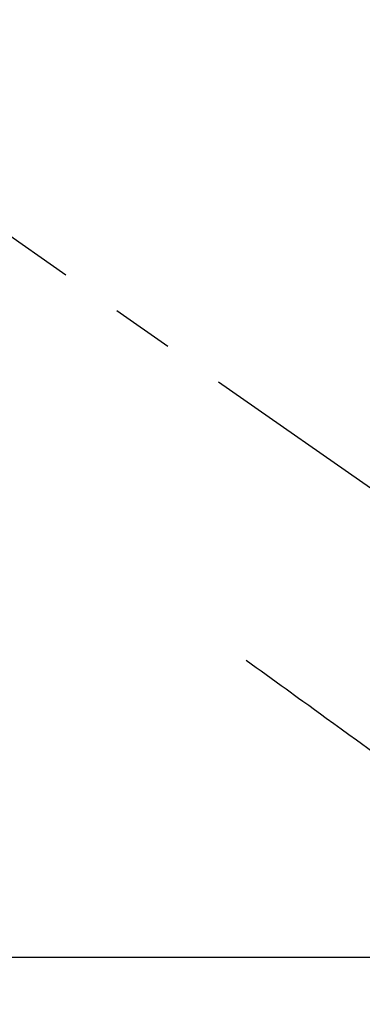
# Model space of a CAD drawing. Extents: x 163 to 26285, y 210 to 8610.
# Drawn here: x 15300 to 15334, y 7143 to 7242 of the extents above; entities that cross this region are included whole.
import ezdxf

# ---------------------------------------------------------------- set-up
doc = ezdxf.new("R2010")
doc.units = 0
doc.header["$LTSCALE"] = 50
doc.header["$MEASUREMENT"] = 0
doc.linetypes.add('CENTER2', pattern=[1.125, 0.75, -0.125, 0.125, -0.125])
doc.linetypes.add('HIDDEN', pattern=[0.375, 0.25, -0.125])
doc.layers.get('0').update_dxf_attribs({"linetype": 'CONTINUOUS'})
doc.layers.add('150-機器', color=8, linetype='CONTINUOUS')
doc.layers.add('160-文字', color=254, linetype='CONTINUOUS')
doc.styles.add('KH001', font='txt')
doc.dimstyles.new('KH1xx030', dxfattribs={"dimscale": 30, "dimtxt": 2, "dimasz": 0.6, "dimexe": 0.3, "dimexo": 1.2, "dimgap": 0.5, "dimtad": 3, "dimdec": 1, "dimdsep": 46, "dimlunit": 6, "dimtxsty": 'KH001', "dimblk": 'DOT', "dimcen": 1, "dimdle": 1, "dimclrd": 256, "dimclre": 256, "dimclrt": 256, "dimadec": 0, "dimazin": 0, "dimtfac": 1, "dimtdec": 1, "dimtix": 1, "dimtmove": 2, "dimatfit": 3, "dimldrblk": 'CLOSEDBLANK', "dimfxl": 1, "dimtolj": 1, "dimtzin": 0, "dimlwd": -1, "dimlwe": -1, "dimarcsym": 0})

# ---------------------------------------------------------------- blocks, each defined once
blk = doc.blocks.new('_ClosedBlank')
at = {"color": 0, "linetype": 'ByBlock', "lineweight": -2}
for p, q in [((-1, 0.1667), (0, 0)), ((-1, 0.1667), (-1, -0.1667)), ((0, 0), (-1, -0.1667))]:
    blk.add_line(p, q, dxfattribs=at)
blk = doc.blocks.new('_Dot')
at = {"color": 0, "linetype": 'ByBlock', "lineweight": -2}
blk.add_line((-0.5, 0), (-1, 0), dxfattribs=at)
at = {"color": 0, "linetype": 'ByBlock', "const_width": 0.5}
blk.add_lwpolyline([(-0.25, 0, 1), (0.25, 0, 1)], format="xyb", close=True, dxfattribs=at)

msp = doc.modelspace()

# ---------------------------------------------------------------- linework, layer by layer
at = {"layer": '150-機器', "color": 13, "linetype": 'CENTER2'}
msp.add_line((15273.732, 7238.113), (15517.75, 7067.25), dxfattribs=at)
at = {"layer": '150-機器', "color": 13, "linetype": 'HIDDEN'}
msp.add_lwpolyline([(15322.602, 7177.828), (15323.103, 7177.465), (15323.603, 7177.103), (15324.103, 7176.74), (15324.603, 7176.378), (15325.102, 7176.016), (15325.602, 7175.654), (15326.101, 7175.292), (15326.6, 7174.93), (15327.022, 7174.624), (15327.443, 7174.319), (15327.864, 7174.013), (15328.285, 7173.708), (15328.876, 7173.28), (15329.466, 7172.852), (15330.057, 7172.424), (15330.648, 7171.995), (15331.403, 7171.448), (15332.158, 7170.9), (15332.914, 7170.353), (15333.669, 7169.805), (15335.318, 7168.61)], dxfattribs=at)
at = {"layer": '150-機器', "color": 2, "linetype": 'Continuous'}
msp.add_lwpolyline([(15563.729, 7147.903), (14983.729, 7147.903, 0.414214), (14973.729, 7137.903), (14973.729, 6757.903, 0.414214), (14983.729, 6747.903), (15563.729, 6747.903, 0.414214), (15573.729, 6757.903), (15573.729, 7137.903, 0.414214)], format="xyb", close=True, dxfattribs=at)

# ---------------------------------------------------------------- leaders
at = {"layer": '160-文字', "annotation_type": 0, "has_hookline": 1, "hookline_direction": 1}
for points, text_width in [([(15721.001, 7257.903), (15757.818, 5271.032), (15739.818, 5271.032)], 1240.203), ([(16000.627, 7250.205), (16055.905, 5039), (16037.905, 5039)], 1630.051)]:
    msp.add_leader(points, dimstyle='KH1xx030', override={"dimgap": 0.5, "dimtad": 1}, dxfattribs=dict(at, text_width=text_width))
at = {"layer": '160-文字'}
msp.add_leader([(15393.732, 7237.903), (15171.302, 5510.152)], dimstyle='KH1xx030', override={"dimgap": 0.5, "dimtad": 1}, dxfattribs=at)

doc.saveas('drawing.dxf')
